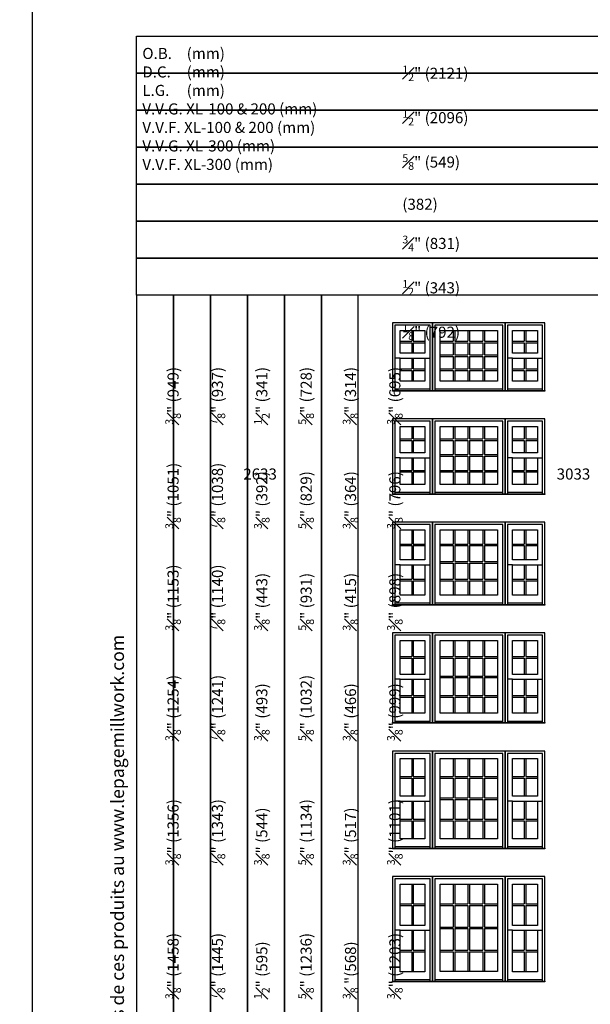
# Model space of a CAD drawing. Units: millimetres. Extents: x -21413 to 2529782, y -33710 to 107492.
# Drawn here: x 51117 to 58961, y -21880 to -8356 of the extents above; entities that cross this region are included whole.
import ezdxf

# ---------------------------------------------------------------- set-up
doc = ezdxf.new("R2010")
doc.units = ezdxf.units.MM
doc.header["$MEASUREMENT"] = 0
doc.styles.get("Standard").update_dxf_attribs({"font": 'arial.ttf', "height": 40})

msp = doc.modelspace()

# ---------------------------------------------------------------- linework, layer by layer
at = {"color": 7, "linetype": 'ByBlock', "ltscale": 250}
for p, q in [((56506, -12624), (56506, -12770)), ((56528, -12624), (56528, -12770)), ((57076, -12624), (57076, -12770)), ((57098, -12624), (57098, -12770)), ((57279, -12624), (57279, -12770)), ((57301, -12624), (57301, -12770)), ((57483, -12624), (57483, -12770)), ((57505, -12624), (57505, -12770)), ((58053, -12624), (58053, -12770)), ((58075, -12624), (58075, -12770)), ((56346, -12770), (56506, -12770)), ((56346, -12792), (56506, -12792)), ((56506, -12792), (56506, -12938)), ((56528, -12770), (56688, -12770)), ((56528, -12792), (56528, -12938)), ((56528, -12792), (56688, -12792)), ((56895, -12770), (57076, -12770)), ((56895, -12792), (57076, -12792)), ((57076, -12792), (57076, -12961)), ((57098, -12770), (57279, -12770)), ((57098, -12792), (57279, -12792)), ((57098, -12792), (57098, -12961)), ((57279, -12792), (57279, -12961)), ((57301, -12770), (57483, -12770)), ((57301, -12792), (57483, -12792)), ((57301, -12792), (57301, -12961)), ((57483, -12792), (57483, -12961)), ((57505, -12770), (57686, -12770)), ((57505, -12792), (57686, -12792)), ((57505, -12792), (57505, -12961)), ((57893, -12770), (58053, -12770)), ((57893, -12792), (58053, -12792)), ((58053, -12792), (58053, -12938)), ((58075, -12770), (58235, -12770)), ((58075, -12792), (58075, -12938)), ((58075, -12792), (58235, -12792)), ((56895, -12961), (57076, -12961)), ((56895, -12983), (57076, -12983)), ((57076, -12983), (57076, -13152)), ((57098, -12961), (57279, -12961)), ((57098, -12983), (57279, -12983)), ((57098, -12983), (57098, -13152)), ((57279, -12983), (57279, -13152)), ((57301, -12961), (57483, -12961)), ((57301, -12983), (57483, -12983)), ((57301, -12983), (57301, -13152)), ((57483, -12983), (57483, -13152)), ((57505, -12961), (57686, -12961)), ((57505, -12983), (57686, -12983)), ((57505, -12983), (57505, -13152)), ((56346, -13006), (56274, -13006)), ((56506, -13006), (56506, -13152)), ((56528, -13006), (56528, -13152)), ((56688, -13006), (56759, -13006)), ((57893, -13006), (57821, -13006)), ((58053, -13006), (58053, -13152)), ((58075, -13006), (58075, -13152)), ((58235, -13006), (58306, -13006)), ((56346, -13152), (56506, -13152)), ((56346, -13174), (56506, -13174)), ((56506, -13174), (56506, -13320)), ((56528, -13152), (56688, -13152)), ((56528, -13174), (56528, -13320)), ((56528, -13174), (56688, -13174)), ((56895, -13152), (57076, -13152)), ((56895, -13174), (57076, -13174)), ((57076, -13174), (57076, -13319)), ((57098, -13152), (57279, -13152)), ((57098, -13174), (57279, -13174)), ((57098, -13174), (57098, -13319)), ((57279, -13174), (57279, -13319)), ((57301, -13152), (57483, -13152)), ((57301, -13174), (57483, -13174)), ((57301, -13174), (57301, -13319)), ((57483, -13174), (57483, -13319)), ((57505, -13152), (57686, -13152)), ((57505, -13174), (57686, -13174)), ((57505, -13174), (57505, -13319)), ((57893, -13152), (58053, -13152)), ((57893, -13174), (58053, -13174)), ((58053, -13174), (58053, -13320)), ((58075, -13152), (58235, -13152)), ((58075, -13174), (58075, -13320)), ((58075, -13174), (58235, -13174)), ((56759, -13432), (56274, -13432)), ((57757, -13432), (56823, -13432)), ((58306, -13432), (57821, -13432)), ((56506, -13942), (56506, -14113)), ((56528, -13942), (56528, -14113)), ((57076, -13942), (57076, -14113)), ((57098, -13942), (57098, -14113)), ((57279, -13942), (57279, -14113)), ((57301, -13942), (57301, -14113)), ((57483, -13942), (57483, -14113)), ((57505, -13942), (57505, -14113)), ((58053, -13942), (58053, -14113)), ((58075, -13942), (58075, -14113)), ((56346, -14113), (56506, -14113)), ((56346, -14135), (56506, -14135)), ((56506, -14135), (56506, -14307)), ((56528, -14113), (56688, -14113)), ((56528, -14135), (56528, -14307)), ((56528, -14135), (56688, -14135)), ((56895, -14113), (57076, -14113)), ((56895, -14135), (57076, -14135)), ((57076, -14135), (57076, -14329)), ((57098, -14113), (57279, -14113)), ((57098, -14135), (57279, -14135)), ((57098, -14135), (57098, -14329)), ((57279, -14135), (57279, -14329)), ((57301, -14113), (57483, -14113)), ((57301, -14135), (57483, -14135)), ((57301, -14135), (57301, -14329)), ((57483, -14135), (57483, -14329)), ((57505, -14113), (57686, -14113)), ((57505, -14135), (57686, -14135)), ((57505, -14135), (57505, -14329)), ((57893, -14113), (58053, -14113)), ((57893, -14135), (58053, -14135)), ((58053, -14135), (58053, -14307)), ((58075, -14113), (58235, -14113)), ((58075, -14135), (58075, -14307)), ((58075, -14135), (58235, -14135)), ((56895, -14329), (57076, -14329)), ((57098, -14329), (57279, -14329)), ((57301, -14329), (57483, -14329)), ((57505, -14329), (57686, -14329)), ((56346, -14375), (56274, -14375)), ((56506, -14375), (56506, -14546)), ((56528, -14375), (56528, -14546)), ((56688, -14375), (56759, -14375)), ((56895, -14351), (57076, -14351)), ((57076, -14351), (57076, -14546)), ((57098, -14351), (57279, -14351)), ((57098, -14351), (57098, -14546)), ((57279, -14351), (57279, -14546)), ((57301, -14351), (57483, -14351)), ((57301, -14351), (57301, -14546)), ((57483, -14351), (57483, -14546)), ((57505, -14351), (57686, -14351)), ((57505, -14351), (57505, -14546)), ((57893, -14375), (57821, -14375)), ((58053, -14375), (58053, -14546)), ((58075, -14375), (58075, -14546)), ((58235, -14375), (58306, -14375)), ((56346, -14546), (56506, -14546)), ((56346, -14568), (56506, -14568)), ((56506, -14568), (56506, -14739)), ((56528, -14546), (56688, -14546)), ((56528, -14568), (56528, -14739)), ((56528, -14568), (56688, -14568)), ((56895, -14546), (57076, -14546)), ((56895, -14568), (57076, -14568)), ((57076, -14568), (57076, -14738)), ((57098, -14546), (57279, -14546)), ((57098, -14568), (57279, -14568)), ((57098, -14568), (57098, -14738)), ((57279, -14568), (57279, -14738)), ((57301, -14546), (57483, -14546)), ((57301, -14568), (57483, -14568)), ((57301, -14568), (57301, -14738)), ((57483, -14568), (57483, -14738)), ((57505, -14546), (57686, -14546)), ((57505, -14568), (57686, -14568)), ((57505, -14568), (57505, -14738)), ((57893, -14546), (58053, -14546)), ((57893, -14568), (58053, -14568)), ((58053, -14568), (58053, -14739)), ((58075, -14546), (58235, -14546)), ((58075, -14568), (58075, -14739)), ((58075, -14568), (58235, -14568)), ((56759, -14851), (56274, -14851)), ((57757, -14851), (56823, -14851)), ((58306, -14851), (57821, -14851)), ((56506, -15361), (56506, -15558)), ((56528, -15361), (56528, -15558)), ((57076, -15361), (57076, -15558)), ((57098, -15361), (57098, -15558)), ((57279, -15361), (57279, -15558)), ((57301, -15361), (57301, -15558)), ((57483, -15361), (57483, -15558)), ((57505, -15361), (57505, -15558)), ((58053, -15361), (58053, -15558)), ((58075, -15361), (58075, -15558)), ((56346, -15558), (56506, -15558)), ((56346, -15580), (56506, -15580)), ((56506, -15580), (56506, -15777)), ((56528, -15558), (56688, -15558)), ((56528, -15580), (56528, -15777)), ((56528, -15580), (56688, -15580)), ((56895, -15558), (57076, -15558)), ((56895, -15580), (57076, -15580)), ((57076, -15580), (57076, -15799)), ((57098, -15558), (57279, -15558)), ((57098, -15580), (57279, -15580)), ((57098, -15580), (57098, -15799)), ((57279, -15580), (57279, -15799)), ((57301, -15558), (57483, -15558)), ((57301, -15580), (57483, -15580)), ((57301, -15580), (57301, -15799)), ((57483, -15580), (57483, -15799)), ((57505, -15558), (57686, -15558)), ((57505, -15580), (57686, -15580)), ((57505, -15580), (57505, -15799)), ((57893, -15558), (58053, -15558)), ((57893, -15580), (58053, -15580)), ((58053, -15580), (58053, -15777)), ((58075, -15558), (58235, -15558)), ((58075, -15580), (58075, -15777)), ((58075, -15580), (58235, -15580)), ((56895, -15799), (57076, -15799)), ((56895, -15821), (57076, -15821)), ((57076, -15821), (57076, -16041)), ((57098, -15799), (57279, -15799)), ((57098, -15821), (57279, -15821)), ((57098, -15821), (57098, -16041)), ((57279, -15821), (57279, -16041)), ((57301, -15799), (57483, -15799)), ((57301, -15821), (57483, -15821)), ((57301, -15821), (57301, -16041)), ((57483, -15821), (57483, -16041)), ((57505, -15799), (57686, -15799)), ((57505, -15821), (57686, -15821)), ((57505, -15821), (57505, -16041)), ((56346, -15845), (56274, -15845)), ((56506, -15845), (56506, -16041)), ((56528, -15845), (56528, -16041)), ((56688, -15845), (56759, -15845)), ((57893, -15845), (57821, -15845)), ((58053, -15845), (58053, -16041)), ((58075, -15845), (58075, -16041)), ((58235, -15845), (58306, -15845)), ((56346, -16041), (56506, -16041)), ((56346, -16063), (56506, -16063)), ((56506, -16063), (56506, -16260)), ((56528, -16041), (56688, -16041)), ((56528, -16063), (56528, -16260)), ((56528, -16063), (56688, -16063)), ((56895, -16041), (57076, -16041)), ((56895, -16063), (57076, -16063)), ((57076, -16063), (57076, -16259)), ((57098, -16041), (57279, -16041)), ((57098, -16063), (57279, -16063)), ((57098, -16063), (57098, -16259)), ((57279, -16063), (57279, -16259)), ((57301, -16041), (57483, -16041)), ((57301, -16063), (57483, -16063)), ((57301, -16063), (57301, -16259)), ((57483, -16063), (57483, -16259)), ((57505, -16041), (57686, -16041)), ((57505, -16063), (57686, -16063)), ((57505, -16063), (57505, -16259)), ((57893, -16041), (58053, -16041)), ((57893, -16063), (58053, -16063)), ((58053, -16063), (58053, -16260)), ((58075, -16041), (58235, -16041)), ((58075, -16063), (58075, -16260)), ((58075, -16063), (58235, -16063)), ((56759, -16372), (56274, -16372)), ((57757, -16372), (56823, -16372)), ((58306, -16372), (57821, -16372)), ((56506, -16882), (56506, -17104)), ((56528, -16882), (56528, -17104)), ((57076, -16882), (57076, -17104)), ((57098, -16882), (57098, -17104)), ((57279, -16882), (57279, -17104)), ((57301, -16882), (57301, -17104)), ((57483, -16882), (57483, -17104)), ((57505, -16882), (57505, -17104)), ((58053, -16882), (58053, -17104)), ((58075, -16882), (58075, -17104)), ((56346, -17104), (56506, -17104)), ((56346, -17126), (56506, -17126)), ((56506, -17126), (56506, -17348)), ((56528, -17104), (56688, -17104)), ((56528, -17126), (56528, -17348)), ((56528, -17126), (56688, -17126)), ((56895, -17104), (57076, -17104)), ((56895, -17126), (57076, -17126)), ((57076, -17126), (57076, -17371)), ((57098, -17104), (57279, -17104)), ((57098, -17126), (57279, -17126)), ((57098, -17126), (57098, -17371)), ((57279, -17126), (57279, -17371)), ((57301, -17104), (57483, -17104)), ((57301, -17126), (57483, -17126)), ((57301, -17126), (57301, -17371)), ((57483, -17126), (57483, -17371)), ((57505, -17104), (57686, -17104)), ((57505, -17126), (57686, -17126)), ((57505, -17126), (57505, -17371)), ((57893, -17104), (58053, -17104)), ((57893, -17126), (58053, -17126)), ((58053, -17126), (58053, -17348)), ((58075, -17104), (58235, -17104)), ((58075, -17126), (58075, -17348)), ((58075, -17126), (58235, -17126)), ((56346, -17416), (56274, -17416)), ((56506, -17416), (56506, -17638)), ((56528, -17416), (56528, -17638)), ((56688, -17416), (56759, -17416)), ((56895, -17371), (57076, -17371)), ((56895, -17393), (57076, -17393)), ((57076, -17393), (57076, -17638)), ((57098, -17371), (57279, -17371)), ((57098, -17393), (57279, -17393)), ((57098, -17393), (57098, -17638)), ((57279, -17393), (57279, -17638)), ((57301, -17371), (57483, -17371)), ((57301, -17393), (57483, -17393)), ((57301, -17393), (57301, -17638)), ((57483, -17393), (57483, -17638)), ((57505, -17371), (57686, -17371)), ((57505, -17393), (57686, -17393)), ((57505, -17393), (57505, -17638)), ((57893, -17416), (57821, -17416)), ((58053, -17416), (58053, -17638)), ((58075, -17416), (58075, -17638)), ((58235, -17416), (58306, -17416)), ((56346, -17638), (56506, -17638)), ((56346, -17660), (56506, -17660)), ((56506, -17660), (56506, -17882)), ((56528, -17638), (56688, -17638)), ((56528, -17660), (56528, -17882)), ((56528, -17660), (56688, -17660)), ((56895, -17638), (57076, -17638)), ((56895, -17660), (57076, -17660)), ((57076, -17660), (57076, -17881)), ((57098, -17638), (57279, -17638)), ((57098, -17660), (57279, -17660)), ((57098, -17660), (57098, -17881)), ((57279, -17660), (57279, -17881)), ((57301, -17638), (57483, -17638)), ((57301, -17660), (57483, -17660)), ((57301, -17660), (57301, -17881)), ((57483, -17660), (57483, -17881)), ((57505, -17638), (57686, -17638)), ((57505, -17660), (57686, -17660)), ((57505, -17660), (57505, -17881)), ((57893, -17638), (58053, -17638)), ((57893, -17660), (58053, -17660)), ((58053, -17660), (58053, -17882)), ((58075, -17638), (58235, -17638)), ((58075, -17660), (58075, -17882)), ((58075, -17660), (58235, -17660)), ((56759, -17994), (56274, -17994)), ((57757, -17994), (56823, -17994)), ((58306, -17994), (57821, -17994)), ((56506, -18504), (56506, -18752)), ((56528, -18504), (56528, -18752)), ((57076, -18504), (57076, -18752)), ((57098, -18504), (57098, -18752)), ((57279, -18504), (57279, -18752)), ((57301, -18504), (57301, -18752)), ((57483, -18504), (57483, -18752)), ((57505, -18504), (57505, -18752)), ((58053, -18504), (58053, -18752)), ((58075, -18504), (58075, -18752)), ((56346, -18752), (56506, -18752)), ((56346, -18774), (56506, -18774)), ((56506, -18774), (56506, -19021)), ((56528, -18752), (56688, -18752)), ((56528, -18774), (56528, -19021)), ((56528, -18774), (56688, -18774)), ((56895, -18752), (57076, -18752)), ((56895, -18774), (57076, -18774)), ((57076, -18774), (57076, -19044)), ((57098, -18752), (57279, -18752)), ((57098, -18774), (57279, -18774)), ((57098, -18774), (57098, -19044)), ((57279, -18774), (57279, -19044)), ((57301, -18752), (57483, -18752)), ((57301, -18774), (57483, -18774)), ((57301, -18774), (57301, -19044)), ((57483, -18774), (57483, -19044)), ((57505, -18752), (57686, -18752)), ((57505, -18774), (57686, -18774)), ((57505, -18774), (57505, -19044)), ((57893, -18752), (58053, -18752)), ((57893, -18774), (58053, -18774)), ((58053, -18774), (58053, -19021)), ((58075, -18752), (58235, -18752)), ((58075, -18774), (58075, -19021)), ((58075, -18774), (58235, -18774)), ((56895, -19044), (57076, -19044)), ((56895, -19066), (57076, -19066)), ((57076, -19066), (57076, -19336)), ((57098, -19044), (57279, -19044)), ((57098, -19066), (57279, -19066)), ((57098, -19066), (57098, -19336)), ((57279, -19066), (57279, -19336)), ((57301, -19044), (57483, -19044)), ((57301, -19066), (57483, -19066)), ((57301, -19066), (57301, -19336)), ((57483, -19066), (57483, -19336)), ((57505, -19044), (57686, -19044)), ((57505, -19066), (57686, -19066)), ((57505, -19066), (57505, -19336)), ((56346, -19089), (56274, -19089)), ((56506, -19089), (56506, -19336)), ((56528, -19089), (56528, -19336)), ((56688, -19089), (56759, -19089)), ((57893, -19089), (57821, -19089)), ((58053, -19089), (58053, -19336)), ((58075, -19089), (58075, -19336)), ((58235, -19089), (58306, -19089)), ((56346, -19336), (56506, -19336)), ((56528, -19336), (56688, -19336)), ((56895, -19336), (57076, -19336)), ((57098, -19336), (57279, -19336)), ((57301, -19336), (57483, -19336)), ((57505, -19336), (57686, -19336)), ((57893, -19336), (58053, -19336)), ((58075, -19336), (58235, -19336)), ((56346, -19358), (56506, -19358)), ((56506, -19358), (56506, -19606)), ((56528, -19358), (56528, -19606)), ((56528, -19358), (56688, -19358)), ((56895, -19358), (57076, -19358)), ((57076, -19358), (57076, -19605)), ((57098, -19358), (57279, -19358)), ((57098, -19358), (57098, -19605)), ((57279, -19358), (57279, -19605)), ((57301, -19358), (57483, -19358)), ((57301, -19358), (57301, -19605)), ((57483, -19358), (57483, -19605)), ((57505, -19358), (57686, -19358)), ((57505, -19358), (57505, -19605)), ((57893, -19358), (58053, -19358)), ((58053, -19358), (58053, -19606)), ((58075, -19358), (58075, -19606)), ((58075, -19358), (58235, -19358)), ((56759, -19718), (56274, -19718)), ((57757, -19718), (56823, -19718)), ((58306, -19718), (57821, -19718)), ((56506, -20228), (56506, -20501)), ((56528, -20228), (56528, -20501)), ((57076, -20228), (57076, -20501)), ((57098, -20228), (57098, -20501)), ((57279, -20228), (57279, -20501)), ((57301, -20228), (57301, -20501)), ((57483, -20228), (57483, -20501)), ((57505, -20228), (57505, -20501)), ((58053, -20228), (58053, -20501)), ((58075, -20228), (58075, -20501)), ((56346, -20501), (56506, -20501)), ((56346, -20523), (56506, -20523)), ((56506, -20523), (56506, -20796)), ((56528, -20501), (56688, -20501)), ((56528, -20523), (56528, -20796)), ((56528, -20523), (56688, -20523)), ((56895, -20501), (57076, -20501)), ((56895, -20523), (57076, -20523)), ((57076, -20523), (57076, -20819)), ((57098, -20501), (57279, -20501)), ((57098, -20523), (57279, -20523)), ((57098, -20523), (57098, -20819)), ((57279, -20523), (57279, -20819)), ((57301, -20501), (57483, -20501)), ((57301, -20523), (57483, -20523)), ((57301, -20523), (57301, -20819)), ((57483, -20523), (57483, -20819)), ((57505, -20501), (57686, -20501)), ((57505, -20523), (57686, -20523)), ((57505, -20523), (57505, -20819)), ((57893, -20501), (58053, -20501)), ((57893, -20523), (58053, -20523)), ((58053, -20523), (58053, -20796)), ((58075, -20501), (58235, -20501)), ((58075, -20523), (58075, -20796)), ((58075, -20523), (58235, -20523)), ((56895, -20819), (57076, -20819)), ((57098, -20819), (57279, -20819)), ((57301, -20819), (57483, -20819)), ((57505, -20819), (57686, -20819)), ((56346, -20864), (56274, -20864)), ((56506, -20864), (56506, -21137)), ((56528, -20864), (56528, -21137)), ((56688, -20864), (56759, -20864)), ((56895, -20841), (57076, -20841)), ((57076, -20841), (57076, -21137)), ((57098, -20841), (57279, -20841)), ((57098, -20841), (57098, -21137)), ((57279, -20841), (57279, -21137)), ((57301, -20841), (57483, -20841)), ((57301, -20841), (57301, -21137)), ((57483, -20841), (57483, -21137)), ((57505, -20841), (57686, -20841)), ((57505, -20841), (57505, -21137)), ((57893, -20864), (57821, -20864)), ((58053, -20864), (58053, -21137)), ((58075, -20864), (58075, -21137)), ((58235, -20864), (58306, -20864)), ((56346, -21137), (56506, -21137)), ((56346, -21159), (56506, -21159)), ((56506, -21159), (56506, -21432)), ((56528, -21137), (56688, -21137)), ((56528, -21159), (56528, -21432)), ((56528, -21159), (56688, -21159)), ((56895, -21137), (57076, -21137)), ((56895, -21159), (57076, -21159)), ((57076, -21159), (57076, -21431)), ((57098, -21137), (57279, -21137)), ((57098, -21159), (57279, -21159)), ((57098, -21159), (57098, -21431)), ((57279, -21159), (57279, -21431)), ((57301, -21137), (57483, -21137)), ((57301, -21159), (57483, -21159)), ((57301, -21159), (57301, -21431)), ((57483, -21159), (57483, -21431)), ((57505, -21137), (57686, -21137)), ((57505, -21159), (57686, -21159)), ((57505, -21159), (57505, -21431)), ((57893, -21137), (58053, -21137)), ((57893, -21159), (58053, -21159)), ((58053, -21159), (58053, -21432)), ((58075, -21137), (58235, -21137)), ((58075, -21159), (58075, -21432)), ((58075, -21159), (58235, -21159)), ((56759, -21544), (56274, -21544)), ((57757, -21544), (56823, -21544)), ((58306, -21544), (57821, -21544))]:
    msp.add_line(p, q, dxfattribs=at)
for points in [[(51289, -33710), (72120, -33710), (72120, -6314), (51289, -6314)], [(52724, -8584), (70250, -8584), (70250, -9092), (52724, -9092)], [(52724, -9092), (70250, -9092), (70250, -9600), (52724, -9600)], [(52724, -9600), (70250, -9600), (70250, -10108), (52724, -10108)], [(52724, -10108), (70250, -10108), (70250, -10616), (52724, -10616)], [(52724, -10616), (70250, -10616), (70250, -11124), (52724, -11124)], [(52724, -11124), (70250, -11124), (70250, -11632), (52724, -11632)], [(52724, -11632), (70250, -11632), (70250, -12140), (52724, -12140)], [(53232, -32091), (53232, -12140), (52724, -12140), (52724, -32091)], [(53740, -32091), (53740, -12140), (53232, -12140), (53232, -32091)], [(54248, -32091), (54248, -12140), (53740, -12140), (53740, -32091)], [(54756, -32091), (54756, -12140), (54248, -12140), (54248, -32091)], [(55264, -32091), (55264, -12140), (54756, -12140), (54756, -32091)], [(55772, -32091), (55772, -12140), (55264, -12140), (55264, -32091)], [(56346, -12624), (56688, -12624), (56688, -12938), (56346, -12938)], [(56895, -12624), (57686, -12624), (57686, -13319), (56895, -13319)], [(57893, -12624), (58235, -12624), (58235, -12938), (57893, -12938)], [(56346, -13006), (56688, -13006), (56688, -13320), (56346, -13320)], [(57893, -13006), (58235, -13006), (58235, -13320), (57893, -13320)], [(56242, -13448), (56791, -13448), (56791, -13458), (56242, -13458)], [(56791, -13448), (57789, -13448), (57789, -13458), (56791, -13458)], [(57789, -13448), (58338, -13448), (58338, -13458), (57789, -13458)], [(56346, -13942), (56688, -13942), (56688, -14307), (56346, -14307)], [(56895, -13942), (57686, -13942), (57686, -14738), (56895, -14738)], [(57893, -13942), (58235, -13942), (58235, -14307), (57893, -14307)], [(56346, -14375), (56688, -14375), (56688, -14739), (56346, -14739)], [(57893, -14375), (58235, -14375), (58235, -14739), (57893, -14739)], [(56242, -14867), (56791, -14867), (56791, -14877), (56242, -14877)], [(56791, -14867), (57789, -14867), (57789, -14877), (56791, -14877)], [(57789, -14867), (58338, -14867), (58338, -14877), (57789, -14877)], [(56346, -15361), (56688, -15361), (56688, -15777), (56346, -15777)], [(56895, -15361), (57686, -15361), (57686, -16259), (56895, -16259)], [(57893, -15361), (58235, -15361), (58235, -15777), (57893, -15777)], [(56346, -15845), (56688, -15845), (56688, -16260), (56346, -16260)], [(57893, -15845), (58235, -15845), (58235, -16260), (57893, -16260)], [(56242, -16388), (56791, -16388), (56791, -16398), (56242, -16398)], [(56791, -16388), (57789, -16388), (57789, -16398), (56791, -16398)], [(57789, -16388), (58338, -16388), (58338, -16398), (57789, -16398)], [(56346, -16882), (56688, -16882), (56688, -17348), (56346, -17348)], [(56895, -16882), (57686, -16882), (57686, -17881), (56895, -17881)], [(57893, -16882), (58235, -16882), (58235, -17348), (57893, -17348)], [(56346, -17416), (56688, -17416), (56688, -17882), (56346, -17882)], [(57893, -17416), (58235, -17416), (58235, -17882), (57893, -17882)], [(56242, -18010), (56791, -18010), (56791, -18020), (56242, -18020)], [(56791, -18010), (57789, -18010), (57789, -18020), (56791, -18020)], [(57789, -18010), (58338, -18010), (58338, -18020), (57789, -18020)], [(56346, -18504), (56688, -18504), (56688, -19021), (56346, -19021)], [(56895, -18504), (57686, -18504), (57686, -19605), (56895, -19605)], [(57893, -18504), (58235, -18504), (58235, -19021), (57893, -19021)], [(56346, -19089), (56688, -19089), (56688, -19606), (56346, -19606)], [(57893, -19089), (58235, -19089), (58235, -19606), (57893, -19606)], [(56242, -19734), (56791, -19734), (56791, -19744), (56242, -19744)], [(56791, -19734), (57789, -19734), (57789, -19744), (56791, -19744)], [(57789, -19734), (58338, -19734), (58338, -19744), (57789, -19744)], [(56346, -20228), (56688, -20228), (56688, -20796), (56346, -20796)], [(56895, -20228), (57686, -20228), (57686, -21431), (56895, -21431)], [(57893, -20228), (58235, -20228), (58235, -20796), (57893, -20796)], [(56346, -20864), (56688, -20864), (56688, -21432), (56346, -21432)], [(57893, -20864), (58235, -20864), (58235, -21432), (57893, -21432)], [(56242, -21560), (56791, -21560), (56791, -21570), (56242, -21570)], [(56791, -21560), (57789, -21560), (57789, -21570), (56791, -21570)], [(57789, -21560), (58338, -21560), (58338, -21570), (57789, -21570)]]:
    msp.add_lwpolyline(points, close=True, dxfattribs=at)
for points in [[(56791, -13458), (56791, -12521), (56242, -12521), (56242, -13458)], [(56759, -13448), (56759, -12553), (56274, -12553), (56274, -13448)], [(57789, -13458), (57789, -12521), (56791, -12521), (56791, -13458)], [(57757, -13448), (57757, -12553), (56823, -12553), (56823, -13448)], [(58338, -13458), (58338, -12521), (57789, -12521), (57789, -13458)], [(58306, -13448), (58306, -12553), (57821, -12553), (57821, -13448)], [(56791, -14877), (56791, -13839), (56242, -13839), (56242, -14877)], [(56759, -14867), (56759, -13871), (56274, -13871), (56274, -14867)], [(57789, -14877), (57789, -13839), (56791, -13839), (56791, -14877)], [(57757, -14867), (57757, -13871), (56823, -13871), (56823, -14867)], [(58338, -14877), (58338, -13839), (57789, -13839), (57789, -14877)], [(58306, -14867), (58306, -13871), (57821, -13871), (57821, -14867)], [(56791, -16398), (56791, -15258), (56242, -15258), (56242, -16398)], [(57789, -16398), (57789, -15258), (56791, -15258), (56791, -16398)], [(58338, -16398), (58338, -15258), (57789, -15258), (57789, -16398)], [(56759, -16388), (56759, -15290), (56274, -15290), (56274, -16388)], [(57757, -16388), (57757, -15290), (56823, -15290), (56823, -16388)], [(58306, -16388), (58306, -15290), (57821, -15290), (57821, -16388)], [(56791, -18020), (56791, -16779), (56242, -16779), (56242, -18020)], [(56759, -18010), (56759, -16811), (56274, -16811), (56274, -18010)], [(57789, -18020), (57789, -16779), (56791, -16779), (56791, -18020)], [(57757, -18010), (57757, -16811), (56823, -16811), (56823, -18010)], [(58338, -18020), (58338, -16779), (57789, -16779), (57789, -18020)], [(58306, -18010), (58306, -16811), (57821, -16811), (57821, -18010)], [(56791, -19744), (56791, -18401), (56242, -18401), (56242, -19744)], [(56759, -19734), (56759, -18433), (56274, -18433), (56274, -19734)], [(57789, -19744), (57789, -18401), (56791, -18401), (56791, -19744)], [(57757, -19734), (57757, -18433), (56823, -18433), (56823, -19734)], [(58338, -19744), (58338, -18401), (57789, -18401), (57789, -19744)], [(58306, -19734), (58306, -18433), (57821, -18433), (57821, -19734)], [(56791, -21570), (56791, -20125), (56242, -20125), (56242, -21570)], [(57789, -21570), (57789, -20125), (56791, -20125), (56791, -21570)], [(58338, -21570), (58338, -20125), (57789, -20125), (57789, -21570)], [(56759, -21560), (56759, -20157), (56274, -20157), (56274, -21560)], [(57757, -21560), (57757, -20157), (56823, -20157), (56823, -21560)], [(58306, -21560), (58306, -20157), (57821, -20157), (57821, -21560)]]:
    msp.add_lwpolyline(points, dxfattribs=at)

# ---------------------------------------------------------------- texts
at = {"color": 7, "linetype": 'ByBlock', "ltscale": 250, "char_height": 152.4, "attachment_point": 1, "rotation": 90}
for s, width, insert in [('\\A1;\\pi403.00602;41 {\\H0.7x;\\S3#8;}" (1051)\\P\\pi403.40625;40 {\\H0.7x;\\S7#8;}" (1038){\\H3.21752x; }\\P\\pi472.44917;15 {\\H0.7x;\\S3#8;\\H1.42857x;" (392)\\H2.13284x; }\\P\\pi464.89123;32 {\\H0.7x;\\S5#8;}" (829){\\H2.07113x; }\\P\\pi472.44886;14 {\\H0.7x;\\S3#8;}" (364){\\H2.08928x; }\\P\\pi465.32785;31 {\\H0.7x;\\S3#8;}" (796){\\H2.09854x; }', 2024.57, (52865, -15350)), ('\\A1;\\pi383.27374;45 {\\H0.7x;\\S3#8;}" (1153)\\P\\pi383.67398;44 {\\H0.7x;\\S7#8;}" (1140){\\H3.21752x; }\\P\\pi452.71689;17 {\\H0.7x;\\S3#8;\\H1.42857x;" (443)\\H2.13284x; }\\P\\pi445.15895;36 {\\H0.7x;\\S5#8;}" (931){\\H2.07113x; }\\P\\pi452.71658;16 {\\H0.7x;\\S3#8;}" (415){\\H2.08928x; }\\P\\pi445.59557;35 {\\H0.7x;\\S3#8;}" (898){\\H2.09854x; }', 1985.11, (52865, -16748)), ('\\A1;\\pi394.47396;57 {\\H0.7x;\\S3#8;}" (1458)\\P\\pi394.8742;56 {\\H0.7x;\\S7#8;}" (1445){\\H3.21752x; }\\P\\pi467.47762;23 {\\H0.7x;\\S1#2;\\H1.42857x;" (595)\\H2.10849x; }\\P\\pi390.97063;48 {\\H0.7x;\\S5#8;}" (1236){\\H2.05033x; }\\P\\pi452.37765;22 {\\H0.7x;\\S3#8;} "(568){\\H2.09622x; }\\P\\pi391.40725;47 {\\H0.7x;\\S3#8;}" (1203){\\H2.09623x; }', 2001.38, (52865, -21809)), ('\\A1;\\pi406.47099;61 {\\H0.7x;\\S3#8;}" (1559)\\P\\pi406.87122;60 {\\H0.7x;\\S7#8;}" (1546){\\H3.21752x; }\\P\\pi464.79081;25 {\\H0.7x;\\S3#8;\\H1.42857x;" (646)\\H2.13284x; }\\P\\pi406.4502;52 {\\H0.7x;\\S5#8;}" (1337){\\H2.07113x; }\\P\\pi464.7905;24 {\\H0.7x;\\S3#8;}" (618){\\H2.08928x; }\\P\\pi406.88682;51 {\\H0.7x;\\S3#8;}" (1304){\\H2.09854x; }', 2026.2, (52865, -23642)), ('\\A1;\\pi377.69575;37 {\\H0.7x;\\S3#8;}" (949)\\P\\pi378.09598;36 {\\H0.7x;\\S7#8;}" (937){\\H3.21752x; }\\P\\pi399.91673;13 {\\H0.7x;\\S1#2;\\H1.42857x;" (341)\\H2.10849x; }\\P\\pi375.9077;28 {\\H0.7x;\\S5#8;}" (728){\\H2.05033x; }\\P\\pi384.81676;12 {\\H0.7x;\\S3#8;}" (314){\\H2.09622x; }\\P\\pi376.34432;27 {\\H0.7x;\\S3#8;}" (695){\\H2.09623x; }', 1849.31, (52865, -13919)), ('\\A1;\\pi431.60806;69 {\\H0.7x;\\S3#8;}" (1762)\\P\\pi432.00829;68 {\\H0.7x;\\S7#8;}" (1749){\\H3.21752x; }\\P\\pi489.92788;29 {\\H0.7x;\\S3#8;\\H1.42857x;" (747)\\H2.13284x; }\\P\\pi431.17144;60 {\\H0.7x;\\S5#8;}" (1540){\\H2.07113x; }\\P\\pi489.92756;28 {\\H0.7x;\\S3#8;}" (720){\\H2.08928x; }\\P\\pi432.02388;59 {\\H0.7x;\\S3#8;}" (1507){\\H2.09854x; }', 2076.48, (52865, -27736)), ('\\A1;\\pi327.52575;49 {\\H0.7x;\\S3#8;}" (1254)\\P\\pi327.92599;48 {\\H0.7x;\\S7#8;}" (1241){\\H3.21752x; }\\P\\pi396.9689;19 {\\H0.7x;\\S3#8;\\H1.42857x;" (493)\\H2.13284x; }\\P\\pi327.08914;40 {\\H0.7x;\\S5#8;}" (1032){\\H2.07113x; }\\P\\pi396.96859;18 {\\H0.7x;\\S3#8;}" (466){\\H2.08928x; }\\P\\pi389.84758;39 {\\H0.7x;\\S3#8;}" (999){\\H2.09854x; }', 1873.61, (52865, -18264)), ('\\A1;\\pi398.79733;73 {\\H0.7x;\\S3#8;}" (1864)\\P\\pi399.19756;72 {\\H0.7x;\\S7#8;}" (1851){\\H3.21752x; }\\P\\pi457.42902;31 {\\H0.7x;\\S3#8;\\H1.42857x;" (798)\\H2.13284x; }\\P\\pi397.32115;64 {\\H0.7x;\\S5#8;}" (1642){\\H2.07113x; }\\P\\pi457.42871;30 {\\H0.7x;\\S3#8;}" (771){\\H2.08928x; }\\P\\pi397.75777;63 {\\H0.7x;\\S3#8;}" (1609){\\H2.09854x; }', 2008.78, (52865, -29855)), ('\\A1;\\pi303.36282;53 {\\H0.7x;\\S3#8;}" (1356)\\P\\pi303.76305;52 {\\H0.7x;\\S7#8;}" (1343){\\H3.21752x; }\\P\\pi361.26681;21 {\\H0.7x;\\S3#8;\\H1.42857x;" (544)\\H2.13284x; }\\P\\pi299.85949;44 {\\H0.7x;\\S5#8;}" (1134){\\H2.07113x; }\\P\\pi361.2665;20 {\\H0.7x;\\S3#8;}" (517){\\H2.08928x; }\\P\\pi300.29611;43 {\\H0.7x;\\S3#8;}" (1101){\\H2.09854x; }', 1819.15, (52865, -19970)), ('\\A1;\\pi317.83372;65 {\\H0.7x;\\S3#8;}" (1660)\\P\\pi318.23395;64 {\\H0.7x;\\S7#8;}" (1648){\\H3.21752x; }\\P\\pi376.15354;27 {\\H0.7x;\\S3#8;\\H1.42857x;" (697)\\H2.13284x; }\\P\\pi317.81293;56 {\\H0.7x;\\S5#8;}" (1439){\\H2.07113x; }\\P\\pi376.15323;26 {\\H0.7x;\\S3#8;}" (669){\\H2.08928x; }\\P\\pi318.24955;55 {\\H0.7x;\\S3#8;}" (1406){\\H2.09854x; }', 1848.93, (52865, -25577))]:
    msp.add_mtext_dynamic_manual_height_columns(s, width=width, gutter_width=200, heights=[0], dxfattribs=dict(at, insert=insert))
at = {"color": 7, "linetype": 'ByBlock', "ltscale": 250, "char_height": 152.4, "attachment_point": 1}
for s, width, insert in [('\\A1;\\pi480.76175;59 {\\H0.7x;\\S7#8;}" (1520)\\P58 {\\H0.7x;\\S7#8;}" (1495){\\H3.18099x; }\\P\\pi537.82859;21 {\\H0.7x;\\S5#8;}" (549){\\H2.13212x; }\\P\\pi667.7359;15" (382){\\H2.0988x; }\\P\\pi539.18002;30 {\\H0.7x;\\S5#8;}" (779){\\H2.40557x; }\\P\\pi561.8373;13 {\\H0.7x;\\S1#2;}" (343){\\H2.04203x; }\\P\\pi553.54679;29 {\\H0.7x;\\S1#8;}" (740){\\H2.16082x; }', 2173.15, (9625, -8731)), ('\\A1;\\pi470.35354;83 {\\H0.7x;\\S7#8;}" (2130)\\P82 {\\H0.7x;\\S7#8;}" (2105){\\H3.18099x; }\\P\\pi527.52433;29 {\\H0.7x;\\S5#8;}" (752){\\H2.13212x; }\\P\\pi646.1004;23\'\' (585){\\H2.0988x; }\\P\\pi465.24409;46 {\\H0.7x;\\S3#4;}" (1186){\\H2.40366x; }\\P\\pi543.06061;21 {\\H0.7x;\\S1#2;}" (546){\\H2.04027x; }\\P\\pi482.27213;45 {\\H0.7x;\\S1#8;}" (1147){\\H2.1614x; }', 2152.54, (12115, -8731)), ('\\A1;\\pi435.85224;95 {\\H0.7x;\\S7#8;}" (2435)\\P94 {\\H0.7x;\\S7#8;}" (2410){\\H3.18099x; }\\P\\pi494.27051;33 {\\H0.7x;\\S5#8;}" (854){\\H2.13212x; }\\P\\pi614.35395;27" (687){\\H2.0988x; }\\P\\pi435.0154;54 {\\H0.7x;\\S5#8;}" (1389){\\H2.40557x; }\\P\\pi508.45535;25 {\\H0.7x;\\S1#2;}" (648){\\H2.04203x; }\\P\\pi450.73359;53 {\\H0.7x;\\S1#8;}" (1350){\\H2.16082x; }', 2083.33, (14988, -8731)), ('\\A1;\\pi296.55568;107 {\\H0.7x;\\S7#8;}" (2740)\\P106 {\\H0.7x;\\S7#8;}" (2715){\\H3.18099x; }\\P\\pi407.0041;37 {\\H0.7x;\\S5#8;}" (956){\\H2.13212x; }\\P\\pi528.43897;31" (789){\\H2.0988x; }\\P\\pi347.33316;62 {\\H0.7x;\\S5#8;}" (1592){\\H2.40557x; }\\P\\pi421.18895;29 {\\H0.7x;\\S1#2;}" (750){\\H2.04203x; }\\P\\pi363.05136;61 {\\H0.7x;\\S1#8;}" (1553){\\H2.16082x; }', 1908.8, (18288, -8731)), ('\\A1;\\pi480.76175;59 {\\H0.7x;\\S7#8;}" (1520)\\P58 {\\H0.7x;\\S7#8;}" (1495){\\H3.18099x; }\\P\\pi537.82859;21 {\\H0.7x;\\S5#8;}" (549){\\H2.13212x; }\\P\\pi667.7359;15" (382){\\H2.0988x; }\\P\\pi539.18002;30 {\\H0.7x;\\S5#8;}" (779){\\H2.40557x; }\\P\\pi561.8373;13 {\\H0.7x;\\S1#2;}" (343){\\H2.04203x; }\\P\\pi553.54679;29 {\\H0.7x;\\S1#8;}" (740){\\H2.16082x; }', 2173.15, (32996, -8731)), ('\\A1;\\pi470.35354;83 {\\H0.7x;\\S7#8;}" (2130)\\P82 {\\H0.7x;\\S7#8;}" (2105){\\H3.18099x; }\\P\\pi527.52433;29 {\\H0.7x;\\S5#8;}" (752){\\H2.13212x; }\\P\\pi646.1004;23\'\' (585){\\H2.0988x; }\\P\\pi465.24409;46 {\\H0.7x;\\S3#4;}" (1186){\\H2.40366x; }\\P\\pi543.06061;21 {\\H0.7x;\\S1#2;}" (546){\\H2.04027x; }\\P\\pi482.27213;45 {\\H0.7x;\\S1#8;}" (1147){\\H2.1614x; }', 2152.54, (35486, -8731)), ('\\A1;\\pi435.85224;95 {\\H0.7x;\\S7#8;}" (2435)\\P94 {\\H0.7x;\\S7#8;}" (2410){\\H3.18099x; }\\P\\pi494.27051;33 {\\H0.7x;\\S5#8;}" (854){\\H2.13212x; }\\P\\pi614.35395;27" (687){\\H2.0988x; }\\P\\pi435.0154;54 {\\H0.7x;\\S5#8;}" (1389){\\H2.40557x; }\\P\\pi508.45535;25 {\\H0.7x;\\S1#2;}" (648){\\H2.04203x; }\\P\\pi450.73359;53 {\\H0.7x;\\S1#8;}" (1350){\\H2.16082x; }', 2083.33, (38359, -8731)), ('\\A1;\\pi296.55568;107 {\\H0.7x;\\S7#8;}" (2740)\\P106 {\\H0.7x;\\S7#8;}" (2715){\\H3.18099x; }\\P\\pi407.0041;37 {\\H0.7x;\\S5#8;}" (956){\\H2.13212x; }\\P\\pi528.43897;31" (789){\\H2.0988x; }\\P\\pi347.33316;62 {\\H0.7x;\\S5#8;}" (1592){\\H2.40557x; }\\P\\pi421.18895;29 {\\H0.7x;\\S1#2;}" (750){\\H2.04203x; }\\P\\pi363.05136;61 {\\H0.7x;\\S1#8;}" (1553){\\H2.16082x; }', 1908.8, (41659, -8731)), ('O.B.^I(mm)\\PD.C.^I(mm){\\H2.71032x; }\\PL.G.^I(mm){\\H2.13919x; }\\PV.V.G. XL-100 & 200 (mm){\\H2.32957x; }\\PV.V.F. XL-100 & 200 (mm) {\\H2.26611x; }\\PV.V.G. XL-300 (mm){\\H2.28726x; }\\PV.V.F. XL-300 (mm) {\\H2.28021x; }', 5742.42, (52803, -8743)), ('\\A1;\\pi322.91568;83 {\\H0.7x;\\S1#2;}" (2121)\\P82 {\\H0.7x;\\S1#2;}" (2096){\\H3.18099x; }\\P\\pi365.38705;21 {\\H0.7x;\\S5#8;}" (549){\\H2.13212x; }\\P\\pi495.29436;15" (382){\\H1.83307x; }\\P\\pi365.42863;32 {\\H0.7x;\\S3#4;}" (831){\\H2.57664x; }\\P\\pi389.39576;13 {\\H0.7x;\\S1#2;}" (343){\\H2.07107x; }\\P\\pi382.45668;31 {\\H0.7x;\\S1#8;}" (792){\\H2.239x; }', 1828.27, (56377, -8731)), ('\\pi-218.77439;2633', 20.17, (87532, -14520)), ('\\pi-217.42296;3033', 20.17, (91634, -14520))]:
    msp.add_mtext_dynamic_manual_height_columns(s, width=width, gutter_width=200, heights=[0], dxfattribs=dict(at, insert=insert))
at = {"color": 7, "lineweight": 18, "insert": (52373, -32086), "char_height": 177.8, "attachment_point": 1, "rotation": 90}
msp.add_mtext_dynamic_manual_height_columns('* Consulter notre site internet pour toutes informations sur les performances énergitiques de ces produits au www.lepagemillwork.com', width=16066.15, gutter_width=200, heights=[0], dxfattribs=at)

doc.saveas('drawing.dxf')
